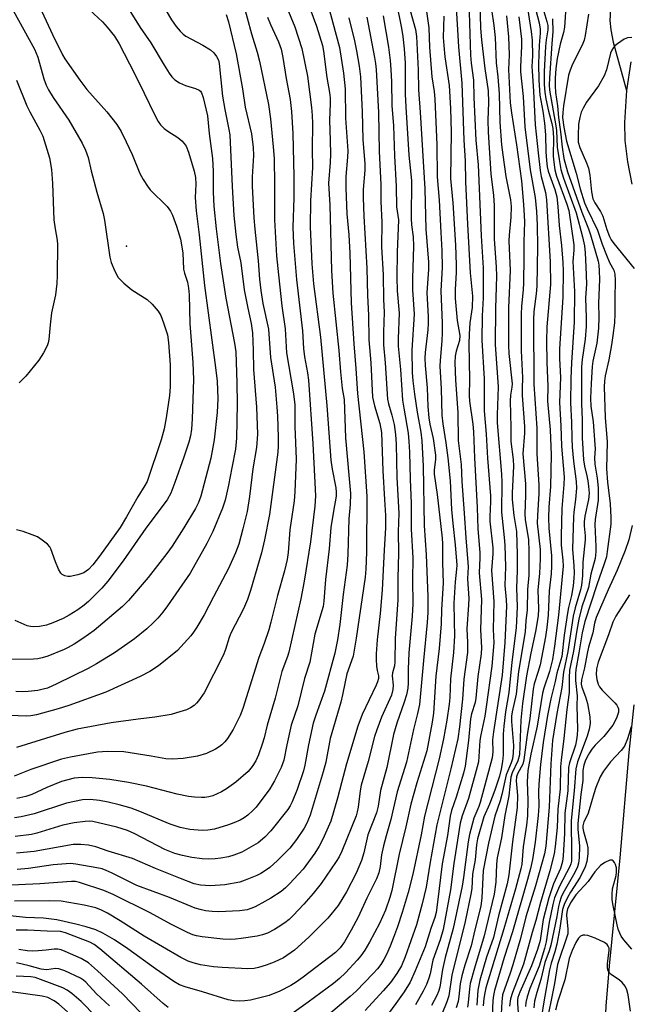
# Model space of a CAD drawing. Units: inches. Extents: x 1243763 to 1249763, y 493456 to 497456.
# Drawn here: x 1244757 to 1244913, y 494744 to 494995 of the extents above; entities that cross this region are included whole.
import ezdxf

# ---------------------------------------------------------------- set-up
doc = ezdxf.new("R2010")
doc.units = ezdxf.units.IN
doc.header["$MEASUREMENT"] = 0
for name, color, linetype in [('ELEV-Spot Elevation', 7, 'Continuous'), ('HYDRO-Single Line Stream', 4, 'Continuous'), ('Undefined', 1, 'Continuous')]:
    doc.layers.add(name, color=color, linetype=linetype)

msp = doc.modelspace()

# ---------------------------------------------------------------- linework, layer by layer
at = {"layer": 'ELEV-Spot Elevation'}
msp.add_point((1244784.57, 494937.68, 261.6), dxfattribs=at)
at = {"layer": 'HYDRO-Single Line Stream'}
for points in [[(1244909.14, 495036.74), (1244911.7, 495024.89), (1244909.39, 495009.74), (1244908.36, 495001.05), (1244908.02, 494995.25), (1244908.22, 494992.89), (1244908.82, 494989.74), (1244912.28, 494977.34)], [(1244913.35, 494984.73), (1244912.28, 494977.34)], [(1244912.28, 494977.34), (1244911.71, 494969.24), (1244911.82, 494964.6), (1244912.48, 494959.19), (1244913.61, 494953.44)], [(1244914.13, 494820.52), (1244912.8, 494808.34), (1244910.54, 494781.46), (1244907.79, 494753.94), (1244907.01, 494743.65), (1244906.5, 494734.41), (1244906.27, 494726.1), (1244906.33, 494718.58), (1244906.71, 494711.98), (1244907.36, 494706.6), (1244908.8, 494699.88), (1244913.67, 494680.87)]]:
    msp.add_lwpolyline(points, dxfattribs=at)
at = {"layer": 'Undefined'}
for points, elevation in [([(1244793.34, 495000), (1244796.03, 494995.38), (1244797.22, 494993.74), (1244798.24, 494992.5), (1244799.01, 494991.76), (1244799.7, 494991.27), (1244804.06, 494988.99), (1244805.99, 494987.8), (1244806.84, 494986.97), (1244807.55, 494986.06), (1244808.02, 494985.15), (1244808.24, 494984.31), (1244809.08, 494975.94), (1244809.68, 494972.49), (1244810.72, 494967.39), (1244810.94, 494966.02), (1244811.53, 494952.91), (1244812.01, 494945.49), (1244812.49, 494940.61), (1244812.94, 494937.42), (1244813.75, 494933.36), (1244814.64, 494926.52), (1244815.55, 494921.84), (1244816.43, 494917.89), (1244816.7, 494915.48), (1244816.91, 494911.13), (1244816.96, 494906.16), (1244817.8, 494896.5), (1244817.99, 494889.67), (1244817.77, 494886.21), (1244816.85, 494880.77), (1244815.94, 494873.75), (1244815.34, 494869.92), (1244814.31, 494865.46), (1244813.22, 494861.57), (1244812.4, 494859.35), (1244810.57, 494855.32), (1244806.74, 494848.14), (1244804.36, 494843.5), (1244802.53, 494840.34), (1244801.71, 494839.12), (1244800.97, 494838.19), (1244797.58, 494834.38), (1244792.72, 494830.49), (1244790.49, 494829.04), (1244788.02, 494827.74), (1244779.31, 494823.77), (1244769.8, 494820.39), (1244767.15, 494819.55), (1244761.59, 494817.99), (1244760.16, 494817.74), (1244759.01, 494817.68), (1244750.55, 494817.99)], 254), ([(1244853.4, 495000), (1244854.81, 494993.31), (1244855.12, 494991.16), (1244855.45, 494988.04), (1244855.69, 494984.39), (1244855.76, 494976.45), (1244855.91, 494973.2), (1244856.66, 494960.88), (1244857.3, 494954.38), (1244857.28, 494944.69), (1244857.38, 494943.08), (1244857.75, 494939.98), (1244857.85, 494937.6), (1244857.6, 494929.42), (1244857.58, 494926.46), (1244858.02, 494920.25), (1244857.44, 494911.05), (1244857.5, 494905.4), (1244857.65, 494903.27), (1244858.1, 494899.87), (1244858.81, 494895.28), (1244859.75, 494890.12), (1244859.98, 494887.98), (1244860.34, 494881.5), (1244860.6, 494866.32), (1244861.12, 494858.82), (1244861.51, 494848.16), (1244861.53, 494844.14), (1244861.38, 494841.55), (1244860.39, 494831.88), (1244859.37, 494820.64), (1244858.91, 494818.35), (1244857.82, 494814.27), (1244856.03, 494805.95), (1244853.72, 494798.31), (1244852.04, 494791.23), (1244850.85, 494787.09), (1244850.21, 494784.53), (1244849.71, 494782.24), (1244849.38, 494779.31), (1244849.01, 494777.66), (1244848.37, 494776.12), (1244845.94, 494771.19), (1244843.74, 494766.35), (1244841.94, 494763.02), (1244840.24, 494760.08), (1244839.15, 494758.47), (1244837.94, 494757.31), (1244829.65, 494750.99), (1244827.92, 494749.78), (1244826.52, 494748.93), (1244823.74, 494747.45), (1244821, 494746.36), (1244816.23, 494745.19), (1244814.81, 494744.97), (1244813.38, 494744.86), (1244811.95, 494744.95), (1244810.54, 494745.24), (1244803.99, 494747.27), (1244799.56, 494748.52), (1244798.13, 494749.07), (1244796.67, 494749.94), (1244791.98, 494753.11), (1244784.9, 494758.27), (1244781.53, 494760.58), (1244778.51, 494762.28), (1244776.69, 494763.09), (1244774.28, 494763.84), (1244771.64, 494764.55), (1244766.75, 494765.64), (1244763.34, 494766.08), (1244758.79, 494766.28), (1244751.64, 494766.98)], 234), ([(1244772.88, 495000), (1244778.44, 494994.88), (1244779.62, 494993.55), (1244781.46, 494991.23), (1244782.69, 494989.26), (1244786.59, 494981.73), (1244789.1, 494976.67), (1244791.67, 494971.25), (1244792.64, 494969.48), (1244793.25, 494968.63), (1244794.17, 494967.69), (1244795.08, 494967.02), (1244797.64, 494965.41), (1244798.71, 494964.52), (1244799.3, 494963.88), (1244799.78, 494963.17), (1244800.43, 494961.62), (1244801.86, 494956.8), (1244802.17, 494955.13), (1244802.26, 494953.43), (1244802.07, 494950.08), (1244802.35, 494946.62), (1244803.1, 494940.54), (1244804.48, 494927.6), (1244807.31, 494906.67), (1244807.69, 494903.18), (1244807.91, 494898.65), (1244807.74, 494895.14), (1244806.93, 494888.19), (1244806.11, 494883.49), (1244803.52, 494873.85), (1244802.94, 494872.16), (1244802.18, 494870.69), (1244799.22, 494865.71), (1244796.24, 494861.08), (1244794.86, 494859.17), (1244790.12, 494853.06), (1244785.11, 494847.22), (1244783.56, 494845.67), (1244776.34, 494839.56), (1244773.44, 494837.48), (1244771.21, 494836.03), (1244769.7, 494835.17), (1244768.62, 494834.67), (1244764.45, 494833), (1244763.04, 494832.54), (1244761.92, 494832.32), (1244760.78, 494832.2), (1244755.3, 494832.08)], 258), ([(1244755.63, 494997.78), (1244761.08, 494987.9), (1244761.88, 494985.85), (1244763.47, 494980.36), (1244764.07, 494978.73), (1244764.64, 494977.51), (1244765.8, 494975.61), (1244769.82, 494969.78), (1244773.25, 494963.94), (1244774.12, 494962.13), (1244774.73, 494960.28), (1244775.54, 494956.88), (1244777, 494951.41), (1244778.63, 494946), (1244778.94, 494944.29), (1244780.28, 494934.81), (1244780.65, 494933.43), (1244781.59, 494931.23), (1244782.45, 494929.67), (1244783.88, 494928.18), (1244785.93, 494926.47), (1244789.81, 494924.02), (1244791.08, 494922.82), (1244792.64, 494921.08), (1244793.33, 494919.92), (1244794.02, 494918.08), (1244794.99, 494914.97), (1244795.32, 494913.03), (1244795.71, 494907.31), (1244795.73, 494901.75), (1244795.53, 494899.54), (1244794.68, 494893.85), (1244794.17, 494891.04), (1244793.43, 494888.19), (1244789.83, 494877.57), (1244789.28, 494876.55), (1244787.45, 494873.61), (1244784.58, 494868.52), (1244782.94, 494865.81), (1244777.66, 494858.48), (1244775.97, 494856.28), (1244774.84, 494855.07), (1244773.69, 494854.28), (1244772.09, 494853.7), (1244770.14, 494853.33), (1244769.58, 494853.31), (1244768.82, 494853.46), (1244768.15, 494853.8), (1244767.79, 494854.19), (1244767.22, 494855.16), (1244766.39, 494857.03), (1244765.25, 494860.4), (1244764.98, 494860.9), (1244764.42, 494861.53), (1244763.05, 494862.61), (1244761.82, 494863.41), (1244760.51, 494863.98), (1244758.18, 494864.77), (1244756.46, 494865.2)], 262), ([(1244814.27, 495000), (1244816.44, 494991.86), (1244817.94, 494987.13), (1244818.54, 494984.83), (1244820.79, 494973.81), (1244821.35, 494970.12), (1244822.02, 494963), (1244822.23, 494960.02), (1244822.34, 494953.41), (1244822.32, 494944.35), (1244822.9, 494935.19), (1244823.35, 494930.33), (1244824.27, 494922.4), (1244825.12, 494916.53), (1244825.45, 494910.37), (1244827.23, 494899.97), (1244827.53, 494897.12), (1244827.59, 494891.63), (1244827.85, 494883.24), (1244827.53, 494874.96), (1244827.34, 494872.63), (1244826.29, 494865.18), (1244825.84, 494859.46), (1244825.56, 494857.66), (1244824.89, 494854.76), (1244823.13, 494848.46), (1244821.44, 494841.61), (1244820.9, 494839.7), (1244819.72, 494836.21), (1244818.34, 494832.59), (1244814.23, 494819.6), (1244813.55, 494817.78), (1244811.79, 494814.26), (1244810.37, 494811.95), (1244809.66, 494811.09), (1244808.88, 494810.34), (1244808.25, 494809.83), (1244807.29, 494809.25), (1244805.02, 494808.15), (1244802.66, 494807.47), (1244798.99, 494806.86), (1244796.22, 494806.64), (1244794.57, 494806.75), (1244790.84, 494807.46), (1244783.84, 494808.51), (1244779.69, 494808.65), (1244777.14, 494808.43), (1244770.28, 494807.16), (1244767.99, 494806.66), (1244760.09, 494804.07), (1244755.84, 494802.34)], 250), ([(1244824.93, 495000), (1244827.51, 494993.59), (1244829.31, 494988.1), (1244830.79, 494981), (1244831.82, 494973), (1244831.99, 494970.98), (1244832.05, 494968.97), (1244831.95, 494962.3), (1244832.03, 494957.68), (1244831.56, 494949.17), (1244831.5, 494942.58), (1244831.86, 494933.15), (1244832.32, 494928.04), (1244834.11, 494914.39), (1244835.69, 494896.97), (1244836.78, 494882.97), (1244837.09, 494880.69), (1244838.03, 494875.91), (1244838.13, 494874.83), (1244838.1, 494873.8), (1244837.39, 494869.97), (1244836.78, 494865.83), (1244836.28, 494860.4), (1244835.41, 494852.57), (1244834.97, 494847.01), (1244834.76, 494845.61), (1244832.69, 494838.56), (1244831.34, 494831.46), (1244830.03, 494827.28), (1244828.29, 494820.27), (1244826.65, 494815.36), (1244825.47, 494810.33), (1244824.7, 494806.44), (1244824.09, 494804.54), (1244822.37, 494801.15), (1244821.14, 494799.14), (1244817.66, 494794.41), (1244816.86, 494793.56), (1244815.52, 494792.39), (1244814.57, 494791.69), (1244813.55, 494791.13), (1244811.97, 494790.4), (1244810.62, 494789.9), (1244807.07, 494788.83), (1244805.32, 494788.57), (1244803.86, 494788.49), (1244800.77, 494788.71), (1244798.25, 494789.21), (1244795.74, 494790.05), (1244787.98, 494793.35), (1244785.76, 494794.15), (1244782.65, 494795.05), (1244779.88, 494795.67), (1244777.63, 494796.09), (1244775.3, 494796.37), (1244773.31, 494796.3), (1244769.2, 494795.46), (1244761.01, 494792.74), (1244757.65, 494791.92), (1244755.99, 494791.7)], 246), ([(1244762.9, 494997.58), (1244765.7, 494991.65), (1244768.23, 494986.51), (1244768.8, 494985.5), (1244772.61, 494980.03), (1244774.39, 494977.67), (1244779.51, 494971.91), (1244782.13, 494968.73), (1244783.2, 494966.95), (1244784.5, 494964.3), (1244785.99, 494961.08), (1244787.96, 494956.21), (1244788.79, 494954.66), (1244789.91, 494952.95), (1244790.64, 494952.05), (1244794.97, 494947.73), (1244795.78, 494946.59), (1244796.3, 494945.55), (1244797.32, 494942.77), (1244798.33, 494939.4), (1244798.91, 494935.97), (1244799.13, 494931.79), (1244799.38, 494930.75), (1244800.12, 494928.48), (1244800.42, 494926.9), (1244800.53, 494925.25), (1244800.7, 494917.87), (1244801.49, 494907.92), (1244801.69, 494903.63), (1244801.37, 494893.6), (1244801.16, 494890.94), (1244800.89, 494889.25), (1244800.44, 494887.61), (1244799.18, 494883.75), (1244796.88, 494877.34), (1244795.84, 494874.59), (1244794.95, 494872.89), (1244789.51, 494865.63), (1244783.75, 494857.31), (1244779.79, 494852.14), (1244778.29, 494850.34), (1244774.83, 494846.91), (1244773.76, 494845.97), (1244772.15, 494844.78), (1244769.9, 494843.4), (1244768.35, 494842.56), (1244765.71, 494841.46), (1244764.09, 494840.89), (1244762.33, 494840.56), (1244760.86, 494840.45), (1244760.02, 494840.54), (1244759.2, 494840.75), (1244756.12, 494842.06)], 260), ([(1244830.74, 495000), (1244833.05, 494993.84), (1244834.63, 494988.9), (1244834.89, 494987.41), (1244835.71, 494980.67), (1244836.37, 494976.86), (1244836.53, 494975.47), (1244836.56, 494974.09), (1244836.41, 494969.79), (1244836.61, 494964.64), (1244836.63, 494961.16), (1244836.53, 494958.96), (1244836.13, 494953.68), (1244836.5, 494948.11), (1244836.88, 494931.4), (1244837.25, 494925.64), (1244838.75, 494911), (1244839.2, 494905.55), (1244839.66, 494901.26), (1244840.12, 494898.53), (1244840.45, 494888.68), (1244841.44, 494878.24), (1244841.73, 494874.47), (1244841.69, 494871.66), (1244841.37, 494867.99), (1244841.11, 494859.04), (1244840.89, 494856.18), (1244839.85, 494848.67), (1244839.08, 494841.04), (1244838.45, 494837.14), (1244837.76, 494833.75), (1244835.12, 494824.07), (1244832.89, 494817.9), (1244832.26, 494815.85), (1244831.04, 494810.36), (1244830.11, 494805.13), (1244829.77, 494803.68), (1244828.18, 494798.95), (1244826.9, 494795.75), (1244826.38, 494794.75), (1244825.76, 494793.82), (1244821.43, 494788.34), (1244819.88, 494786.72), (1244818.16, 494785.32), (1244814.03, 494782.97), (1244811.94, 494782.13), (1244810.6, 494781.75), (1244808.62, 494781.4), (1244807.2, 494781.23), (1244805.55, 494781.18), (1244803.88, 494781.25), (1244801.21, 494781.61), (1244798.89, 494782.08), (1244796.92, 494782.61), (1244794.33, 494783.64), (1244786.65, 494787.6), (1244784.78, 494788.44), (1244782.05, 494789.31), (1244775.93, 494790.76), (1244775.1, 494790.84), (1244773.98, 494790.8), (1244771.16, 494790.43), (1244768.31, 494789.79), (1244761.65, 494787.8), (1244760.34, 494787.47), (1244756.16, 494786.91)], 244), ([(1244783.96, 495000), (1244788.02, 494993.48), (1244790.81, 494989.55), (1244794.2, 494983.84), (1244795.45, 494981.83), (1244796.13, 494980.88), (1244796.94, 494980.06), (1244798.11, 494979.31), (1244799.62, 494978.66), (1244802.19, 494977.89), (1244803.12, 494977.48), (1244803.47, 494977.18), (1244803.72, 494976.82), (1244804.13, 494975.6), (1244805.22, 494970.94), (1244805.69, 494966.42), (1244806.53, 494959.99), (1244806.73, 494956.78), (1244806.72, 494951.39), (1244806.85, 494947.86), (1244807.46, 494942.09), (1244808.56, 494933.2), (1244809.89, 494924.36), (1244812.16, 494912.89), (1244812.5, 494910.62), (1244812.75, 494902.72), (1244812.8, 494897.37), (1244812.62, 494888.64), (1244812.43, 494885.78), (1244811.44, 494881.02), (1244810.64, 494876.61), (1244809.77, 494872.82), (1244809.05, 494870.75), (1244806.6, 494864.79), (1244805.04, 494861.71), (1244800.79, 494854.2), (1244795.05, 494845.82), (1244793.85, 494844.24), (1244792.56, 494842.71), (1244791.4, 494841.47), (1244789.77, 494839.94), (1244786.6, 494837.4), (1244781.52, 494833.84), (1244776.92, 494831.04), (1244774.76, 494829.81), (1244766.79, 494825.9), (1244764.37, 494824.84), (1244763.29, 494824.51), (1244761.92, 494824.23), (1244759.41, 494823.93), (1244758.01, 494823.84), (1244756.34, 494823.91)], 256), ([(1244835.8, 495000), (1244838.94, 494988.34), (1244839.96, 494981.78), (1244840.41, 494977.82), (1244840.47, 494970.35), (1244841.05, 494962.01), (1244840.98, 494960.32), (1244840.56, 494955.39), (1244840.53, 494952.46), (1244840.82, 494945.89), (1244841.33, 494940.52), (1244841.59, 494935.83), (1244841.95, 494923.13), (1244842.61, 494912.69), (1244843.16, 494906.43), (1244843.53, 494900.06), (1244845.2, 494885.14), (1244845.91, 494873.76), (1244845.82, 494859.49), (1244845.67, 494855.17), (1244845.47, 494853.11), (1244843.18, 494837.58), (1244842.42, 494832.95), (1244840.86, 494828.47), (1244840.36, 494826.44), (1244839.73, 494823.14), (1244839.27, 494821.2), (1244836.6, 494811.98), (1244835.44, 494805.94), (1244834.81, 494803.43), (1244831.44, 494792.4), (1244830.63, 494790.33), (1244829.92, 494789.09), (1244827.99, 494786.16), (1244826.3, 494783.98), (1244823.12, 494780.77), (1244821.15, 494779.03), (1244819.82, 494778.04), (1244818.89, 494777.49), (1244817.84, 494776.99), (1244814.86, 494775.76), (1244813.48, 494775.29), (1244809.71, 494774.55), (1244806.03, 494774.32), (1244803.44, 494774.47), (1244801.8, 494774.87), (1244798.31, 494776.17), (1244791.98, 494778.74), (1244786.08, 494781.33), (1244779.9, 494783.22), (1244776.76, 494784.31), (1244774.88, 494784.76), (1244772.93, 494784.91), (1244770.92, 494784.85), (1244760.95, 494783.13), (1244756.46, 494782.65)], 242), ([(1244857.03, 494997.79), (1244858.37, 494992.93), (1244858.63, 494991.15), (1244859.03, 494982.69), (1244859.12, 494977.52), (1244859.58, 494971.88), (1244860.76, 494952.27), (1244860.96, 494942.01), (1244861.72, 494933.55), (1244861.69, 494931.79), (1244861.23, 494925.76), (1244861.58, 494919.7), (1244861.59, 494917.94), (1244861.47, 494916.24), (1244860.8, 494910.45), (1244860.75, 494909.01), (1244860.82, 494907.17), (1244861.31, 494901.51), (1244861.53, 494896.7), (1244861.75, 494893.85), (1244862.01, 494892.18), (1244862.88, 494888.54), (1244863.43, 494884.27), (1244863.45, 494883.14), (1244863.09, 494880.57), (1244863.1, 494879.47), (1244863.87, 494874.21), (1244865.16, 494863.13), (1244865.27, 494861.67), (1244865.29, 494856.88), (1244865.43, 494851.63), (1244865.03, 494844.89), (1244864.93, 494841.23), (1244864.41, 494834.96), (1244863.54, 494827.86), (1244862.94, 494818.38), (1244862.66, 494816.08), (1244861.22, 494808.84), (1244858.69, 494800.66), (1244857.21, 494795.2), (1244855.93, 494789.36), (1244854.18, 494782.42), (1244852.29, 494773.16), (1244851.85, 494771.32), (1244850.69, 494768.14), (1244849.14, 494764.72), (1244846.65, 494759.99), (1244845.45, 494757.93), (1244844.44, 494756.48), (1244843.49, 494755.35), (1244840.49, 494752.1), (1244838.99, 494750.71), (1244837.38, 494749.43), (1244830.92, 494744.65), (1244826.22, 494741.27)], 232), ([(1244861.17, 494997.58), (1244861.78, 494993.41), (1244861.97, 494988.41), (1244862.54, 494980.89), (1244863.14, 494977.09), (1244863.34, 494975.19), (1244863.77, 494963.48), (1244863.88, 494955.38), (1244864.38, 494949.35), (1244864.79, 494941.14), (1244865.1, 494936.56), (1244865.16, 494932.2), (1244864.87, 494926.22), (1244865.18, 494918), (1244865.18, 494915.48), (1244865.1, 494913.44), (1244864.62, 494908.45), (1244864.56, 494907.02), (1244864.92, 494901.24), (1244865.11, 494894.5), (1244865.34, 494892.26), (1244866.15, 494887.4), (1244866.66, 494883.56), (1244867.2, 494877.7), (1244867.58, 494870.42), (1244867.86, 494866.8), (1244868.46, 494861.43), (1244868.88, 494856.22), (1244868.86, 494855.22), (1244868.53, 494851.91), (1244868.19, 494846.51), (1244868.2, 494841.87), (1244868.32, 494838.2), (1244868.09, 494833.92), (1244867.3, 494827.16), (1244867.11, 494822.39), (1244866.97, 494820.68), (1244866.38, 494816.65), (1244865.5, 494811.89), (1244864.37, 494806.78), (1244860.68, 494792.11), (1244859.77, 494787.34), (1244857.64, 494777.35), (1244856.49, 494772.62), (1244855, 494767.49), (1244853.8, 494763.9), (1244852.77, 494761.14), (1244851.91, 494758.95), (1244850.95, 494756.8), (1244850.29, 494755.5), (1244849.5, 494754.25), (1244848.67, 494753.16), (1244847.56, 494751.92), (1244843.17, 494747.43), (1244841.65, 494746.07), (1244835.03, 494740.51)], 230), ([(1244868.63, 495000), (1244869.36, 494988.51), (1244870.16, 494979.25), (1244870.69, 494964.66), (1244871.04, 494959.44), (1244871.14, 494954.07), (1244871.6, 494943.23), (1244872.31, 494930.8), (1244872.92, 494924.88), (1244872.8, 494921.96), (1244872.27, 494918.04), (1244872.06, 494915.17), (1244872.02, 494912.74), (1244872.16, 494903.61), (1244872.07, 494899.54), (1244872.19, 494898.09), (1244873, 494892.22), (1244873.2, 494890.24), (1244873.43, 494883.58), (1244874.12, 494870.91), (1244874.28, 494865.5), (1244874.78, 494859.47), (1244874.81, 494858.07), (1244874.64, 494854.27), (1244875.18, 494847.45), (1244874.95, 494839.73), (1244875.24, 494835.2), (1244875.11, 494833.53), (1244874.32, 494827.74), (1244873.8, 494822.22), (1244873.59, 494821.13), (1244872.7, 494818.22), (1244872.43, 494816.96), (1244871.89, 494811.47), (1244871.02, 494804.89), (1244870.6, 494803.14), (1244868.73, 494796.96), (1244867.59, 494793.54), (1244867.22, 494792.12), (1244866.55, 494787.17), (1244865.17, 494779.94), (1244864.02, 494770.13), (1244863.64, 494767.55), (1244863.3, 494766.23), (1244862.3, 494763.42), (1244860.81, 494758.75), (1244858.3, 494752.61), (1244856.96, 494749.74), (1244855.46, 494747.26), (1244853.38, 494744.26), (1244849.81, 494739.51)], 226), ([(1244871.98, 495000), (1244872.43, 494986.44), (1244872.61, 494984.37), (1244873.19, 494980.02), (1244873.22, 494975.56), (1244873.81, 494964.71), (1244874.34, 494958.41), (1244875.1, 494940.31), (1244875.66, 494932.14), (1244875.67, 494924.46), (1244875.39, 494919.82), (1244875.29, 494913.64), (1244875.9, 494903.81), (1244875.86, 494895.63), (1244876.41, 494889.68), (1244876.76, 494883.53), (1244877.53, 494873.94), (1244877.53, 494872.35), (1244877.33, 494868.66), (1244877.34, 494867.41), (1244878.1, 494860.61), (1244878.09, 494859.12), (1244877.81, 494854.83), (1244878.36, 494846.95), (1244878.17, 494839.81), (1244878.34, 494836.34), (1244877.82, 494830.38), (1244876.44, 494820.06), (1244876.06, 494817.66), (1244875.02, 494812.86), (1244874.78, 494811.43), (1244874.41, 494806.02), (1244874.12, 494804.74), (1244871.87, 494796.6), (1244870.26, 494792.22), (1244869.77, 494790.37), (1244868.16, 494780.05), (1244867.34, 494773.28), (1244865.39, 494763.19), (1244864.65, 494760.51), (1244862.83, 494755.33), (1244862.11, 494751.87), (1244861.8, 494750.75), (1244861.2, 494749.15), (1244860.34, 494747.43), (1244858.32, 494743.98)], 224), ([(1244874.8, 495000), (1244874.98, 494993.25), (1244875.18, 494990.33), (1244876.05, 494983.02), (1244876.94, 494977.3), (1244877, 494974.34), (1244876.87, 494969.77), (1244876.94, 494966.73), (1244877.57, 494956.08), (1244878.28, 494950.61), (1244878.49, 494947.98), (1244878.42, 494939.48), (1244878.95, 494932.3), (1244879.02, 494930.04), (1244879, 494927.18), (1244878.78, 494921.84), (1244878.71, 494912.56), (1244879.44, 494901.76), (1244879.22, 494894.58), (1244879.22, 494892.5), (1244880.33, 494879.43), (1244880.38, 494877.41), (1244880.31, 494869.76), (1244881.03, 494863.24), (1244881.17, 494861.34), (1244881.31, 494855.77), (1244881.19, 494850.98), (1244881.55, 494847.35), (1244881.64, 494845.7), (1244881.18, 494836.43), (1244880.5, 494828.1), (1244878.24, 494813.64), (1244878.06, 494811.59), (1244878.14, 494808.54), (1244877.95, 494807.03), (1244874.89, 494795.57), (1244874.54, 494794.56), (1244873.27, 494791.59), (1244872.11, 494787.41), (1244871.79, 494785.56), (1244870.66, 494776.5), (1244870.29, 494774.29), (1244867.96, 494763.47), (1244865.92, 494756.07), (1244865.29, 494752.95), (1244864.61, 494748.49), (1244864.25, 494747.35), (1244863.79, 494746.3), (1244862.48, 494743.78)], 222), ([(1244877.77, 494998.03), (1244878.39, 494993.95), (1244878.7, 494990.91), (1244878.99, 494984.46), (1244879.38, 494980.86), (1244879.71, 494976.54), (1244879.94, 494969.33), (1244880.34, 494963.49), (1244880.64, 494960.98), (1244881.46, 494955.43), (1244882.6, 494949.5), (1244882.8, 494947.74), (1244882.71, 494945.03), (1244882.25, 494940.47), (1244882.18, 494939.03), (1244882.56, 494931.43), (1244882.14, 494921.88), (1244882.09, 494912.24), (1244882.19, 494910.21), (1244883.01, 494902.51), (1244882.97, 494901.66), (1244882.6, 494899.63), (1244882.53, 494898.16), (1244882.74, 494891.33), (1244882.68, 494887.73), (1244883.27, 494883.14), (1244883.39, 494881.45), (1244883.09, 494874.55), (1244883.08, 494872.99), (1244883.45, 494868.86), (1244884.13, 494864.82), (1244884.31, 494858.94), (1244884.31, 494854.75), (1244884.17, 494850.41), (1244884.36, 494845.57), (1244884.04, 494840.16), (1244882.94, 494831.4), (1244882.23, 494823.69), (1244881.32, 494818.78), (1244880.88, 494815.06), (1244880.72, 494813.08), (1244880.79, 494809.78), (1244880.74, 494807.81), (1244880.59, 494806.12), (1244880.28, 494804.16), (1244879.81, 494802.35), (1244878.59, 494798.78), (1244877.24, 494795.2), (1244875.84, 494791.94), (1244874.23, 494786.33), (1244873.94, 494784.82), (1244873.59, 494780.99), (1244872.93, 494777.33), (1244872.72, 494773.63), (1244872.52, 494772.17), (1244871.07, 494765.23), (1244867.64, 494751.5), (1244866.91, 494746.28), (1244866.38, 494744.69), (1244865.1, 494741.54)], 220), ([(1244886.71, 495000), (1244887.87, 494992.43), (1244888.12, 494990.23), (1244888.25, 494986.19), (1244888.11, 494983.53), (1244888.12, 494982.35), (1244888.49, 494977.23), (1244888.96, 494968.61), (1244889.66, 494961.48), (1244890.2, 494956.94), (1244890.49, 494955.43), (1244891.52, 494951.33), (1244891.82, 494949.46), (1244892.79, 494933.6), (1244892.83, 494927.83), (1244891.89, 494917.04), (1244891.8, 494913.45), (1244891.86, 494907.98), (1244892.13, 494901.9), (1244892.08, 494898.04), (1244892.72, 494890.73), (1244893, 494884.34), (1244892.84, 494876.32), (1244892.39, 494871), (1244892.31, 494868.41), (1244892.41, 494865.61), (1244893.08, 494858.56), (1244893.11, 494855.93), (1244893, 494853.97), (1244892.51, 494849.68), (1244892.22, 494843.45), (1244891.92, 494840.28), (1244891.59, 494837.92), (1244890.16, 494830.72), (1244889.62, 494828.77), (1244888.7, 494825.87), (1244888.39, 494824.52), (1244887.52, 494817.05), (1244886.88, 494812.89), (1244886.06, 494806.47), (1244885.73, 494805.36), (1244884.38, 494802.97), (1244884.12, 494802.13), (1244884.1, 494801.12), (1244884.45, 494797.4), (1244884.35, 494794.31), (1244883.11, 494785.58), (1244882.17, 494777.11), (1244881.77, 494774.89), (1244879.53, 494766.71), (1244878.3, 494761.13), (1244876.52, 494756.1), (1244874.78, 494750.27), (1244874.26, 494747.69), (1244874.06, 494743.9)], 214), ([(1244889.08, 494997.91), (1244889.91, 494994.63), (1244890.18, 494993.03), (1244890.18, 494992.01), (1244889.96, 494988.95), (1244889.8, 494984.22), (1244889.89, 494980), (1244890.14, 494976.17), (1244890.92, 494972.06), (1244891.29, 494969.02), (1244891.52, 494966.03), (1244891.62, 494961.7), (1244891.8, 494959.51), (1244892.02, 494957.87), (1244892.28, 494956.76), (1244893.98, 494952.09), (1244894.44, 494950.26), (1244894.73, 494947.75), (1244895.07, 494942.89), (1244895.65, 494937.77), (1244895.97, 494933.45), (1244896.04, 494931.25), (1244895.95, 494924.6), (1244895.13, 494911.41), (1244895.13, 494908.92), (1244895.35, 494904.13), (1244895.12, 494897.72), (1244895.45, 494891.73), (1244895.63, 494886.55), (1244896.29, 494878.64), (1244896.25, 494876.77), (1244895.69, 494870.65), (1244895.52, 494863.65), (1244895.6, 494861.34), (1244896.02, 494857.51), (1244896.07, 494855.96), (1244894.89, 494843.47), (1244893.84, 494835.54), (1244893.31, 494832.14), (1244892.58, 494829.03), (1244891.16, 494824.82), (1244890.8, 494823.49), (1244889.43, 494815.09), (1244887.84, 494807.97), (1244887.02, 494803.81), (1244886.9, 494800.89), (1244887.08, 494796.22), (1244886.98, 494792.17), (1244886.71, 494789.79), (1244885.84, 494784.26), (1244885.48, 494779.9), (1244885.28, 494778.68), (1244883.87, 494773.57), (1244880.91, 494763.36), (1244876.33, 494748.31), (1244876.05, 494747.02), (1244875.84, 494745.56), (1244875.68, 494743.7)], 212), ([(1244896.84, 495000), (1244896.41, 494993.58), (1244896.12, 494992.17), (1244895.33, 494989.22), (1244894.56, 494985.56), (1244894.21, 494982.99), (1244894.04, 494980.53), (1244894.05, 494978.55), (1244894.15, 494976.83), (1244894.6, 494973.49), (1244894.89, 494970.47), (1244895.41, 494966.82), (1244895.8, 494962.95), (1244896.28, 494959.98), (1244897.21, 494956.58), (1244900.86, 494946.34), (1244902.58, 494942.07), (1244903.09, 494940.57), (1244904.98, 494933.81), (1244905.17, 494932.76), (1244905.29, 494931.37), (1244905.32, 494929.15), (1244905.1, 494923.08), (1244905.19, 494919.54), (1244905.08, 494916.72), (1244904.68, 494912.91), (1244903.68, 494908.31), (1244903.46, 494906.89), (1244903.18, 494902.59), (1244903.09, 494898.82), (1244903.13, 494896.82), (1244903.75, 494892.82), (1244904.19, 494887.03), (1244904.23, 494885.9), (1244904.11, 494883.64), (1244904.13, 494882.02), (1244904.77, 494878.38), (1244905.05, 494875.91), (1244904.98, 494872.8), (1244904.27, 494867.84), (1244904.16, 494866.6), (1244904.44, 494860.94), (1244904.43, 494859.63), (1244904.21, 494857.9), (1244903.14, 494853.93), (1244902.51, 494850.52), (1244900.84, 494845.55), (1244900.07, 494842.42), (1244899.52, 494839.58), (1244898.69, 494834.27), (1244897.73, 494829.41), (1244897.61, 494827.47), (1244897.61, 494823.71), (1244896.98, 494819.36), (1244896.25, 494811.93), (1244895.53, 494806.38), (1244895.42, 494804.71), (1244895.32, 494799.13), (1244894.69, 494793.93), (1244894.53, 494789.2), (1244894.04, 494784.39), (1244893.77, 494782.5), (1244892.65, 494778.13), (1244890.25, 494770.06), (1244889.11, 494765.52), (1244888.15, 494762.39), (1244885.97, 494754.36), (1244883.12, 494747.1), (1244882.59, 494745.47), (1244882.33, 494743.59)], 206), ([(1244845.9, 494996.13), (1244847.92, 494985.77), (1244848.15, 494984.29), (1244848.29, 494982.75), (1244848.9, 494971.74), (1244849.05, 494961.83), (1244849.49, 494953.39), (1244849.53, 494949), (1244849.73, 494943.74), (1244849.71, 494937.49), (1244850.13, 494930.28), (1244850.2, 494924.06), (1244850.32, 494920.75), (1244850.15, 494915.68), (1244850.16, 494912.48), (1244850.63, 494907.85), (1244851.21, 494898.59), (1244851.44, 494897.42), (1244852.33, 494894.53), (1244852.91, 494892.07), (1244853.23, 494889.6), (1244853.4, 494887.13), (1244853.62, 494878.55), (1244854.07, 494869.45), (1244853.95, 494864.7), (1244854.04, 494859.39), (1244853.84, 494852.8), (1244853.86, 494847.36), (1244853.14, 494837.52), (1244853.08, 494831.55), (1244852.96, 494830.52), (1244852.49, 494828.69), (1244852.4, 494827.97), (1244852.65, 494825.58), (1244852.57, 494824.42), (1244852.2, 494823.02), (1244849.72, 494817.43), (1244848.46, 494814.14), (1244847.92, 494812.45), (1244846.28, 494806.08), (1244844.51, 494800.05), (1244844.24, 494798.59), (1244843.7, 494794.44), (1244843.48, 494793.27), (1244843.17, 494792.22), (1244839.53, 494783.19), (1244838.84, 494781.74), (1244838.12, 494780.52), (1244834.28, 494774.94), (1244832.22, 494772.38), (1244829.83, 494769.66), (1244827.1, 494766.75), (1244826.07, 494765.76), (1244824.96, 494764.88), (1244823.33, 494763.75), (1244822.35, 494763.17), (1244820.56, 494762.29), (1244819.29, 494761.82), (1244817.93, 494761.5), (1244813.86, 494760.86), (1244812.43, 494760.7), (1244811.09, 494760.66), (1244809.2, 494760.75), (1244803.89, 494761.33), (1244802.42, 494761.55), (1244801.47, 494761.81), (1244800.12, 494762.41), (1244795.92, 494764.58), (1244790.62, 494767.47), (1244781.17, 494772.14), (1244778.79, 494773.14), (1244772.54, 494775.19), (1244771.56, 494775.42), (1244770.48, 494775.48), (1244762.46, 494774.89), (1244753.34, 494774.44)], 238), ([(1244850.12, 494996.43), (1244851.43, 494988.47), (1244851.86, 494985.03), (1244852.03, 494982.73), (1244852.2, 494979.58), (1244852.36, 494973.58), (1244852.73, 494968.32), (1244852.99, 494960.67), (1244853.46, 494952.85), (1244853.55, 494947.72), (1244853.98, 494944.36), (1244853.7, 494936.09), (1244853.58, 494929.67), (1244853.64, 494926.26), (1244854.19, 494920.56), (1244853.9, 494914.1), (1244853.9, 494912.09), (1244854.51, 494906.16), (1244855.08, 494898.3), (1244855.35, 494896.28), (1244856.45, 494889.93), (1244856.67, 494887.79), (1244856.83, 494885.01), (1244857.01, 494878.15), (1244857.26, 494871.93), (1244857.26, 494865.35), (1244857.72, 494858.05), (1244857.56, 494852.48), (1244857.71, 494846.35), (1244857.53, 494843.2), (1244856.68, 494833.82), (1244856.5, 494829.67), (1244856.5, 494826.09), (1244856.38, 494824.8), (1244856.04, 494823.14), (1244855.48, 494821.19), (1244853.61, 494815.89), (1244852.71, 494812.94), (1244851.07, 494804.54), (1244849.43, 494798.66), (1244848.82, 494794.7), (1244848.41, 494792.94), (1244846.17, 494787.35), (1244845.15, 494782.73), (1244844.53, 494780.8), (1244843.18, 494777.55), (1244840.78, 494772.8), (1244838.58, 494769.31), (1244835.97, 494766.08), (1244831.15, 494761.22), (1244827.48, 494757.89), (1244824.64, 494755.95), (1244822.29, 494754.82), (1244820.22, 494754.07), (1244818.24, 494753.48), (1244817.15, 494753.27), (1244815.55, 494753.17), (1244809.02, 494753.45), (1244806.77, 494753.62), (1244803.48, 494754.17), (1244801.59, 494754.65), (1244800.33, 494755.07), (1244798.44, 494756.03), (1244789.11, 494761.48), (1244782.92, 494765.42), (1244779.7, 494767.33), (1244778.19, 494768.16), (1244776.71, 494768.73), (1244773.78, 494769.4), (1244767.9, 494770.39), (1244764.96, 494770.52), (1244755.94, 494770.44)], 236), ([(1244810.04, 494996.78), (1244810.62, 494994.89), (1244812.58, 494986.7), (1244814.19, 494977.79), (1244814.88, 494973.13), (1244816.5, 494966.35), (1244816.87, 494962.82), (1244817.01, 494960.76), (1244816.67, 494955.31), (1244816.64, 494952.94), (1244817.1, 494944.87), (1244817.34, 494941.96), (1244818.16, 494933.9), (1244818.53, 494929.21), (1244818.83, 494926.35), (1244819.37, 494923.04), (1244820.8, 494916.46), (1244821.33, 494909.22), (1244822.51, 494901.64), (1244822.97, 494896.5), (1244823.12, 494894.2), (1244823.28, 494888.89), (1244823.3, 494886.64), (1244823.19, 494885.05), (1244821.1, 494869.17), (1244819.81, 494862.67), (1244819, 494859.39), (1244816.2, 494849.71), (1244815.48, 494847.44), (1244814.46, 494845.07), (1244811.24, 494838.8), (1244810.81, 494837.7), (1244809.87, 494834.68), (1244809.24, 494833.1), (1244804.42, 494823.65), (1244802.98, 494821.57), (1244802.44, 494820.94), (1244801.83, 494820.39), (1244800.91, 494819.78), (1244799.86, 494819.31), (1244797.36, 494818.47), (1244795.93, 494818.11), (1244791.82, 494817.39), (1244787.56, 494816.91), (1244780.68, 494815.93), (1244771.94, 494814.31), (1244768.82, 494813.49), (1244756.47, 494809.66)], 252), ([(1244820.58, 494996.08), (1244821.34, 494994.25), (1244823.36, 494989.83), (1244824.02, 494987.93), (1244824.47, 494985.77), (1244825.32, 494980.47), (1244826.32, 494975.08), (1244826.72, 494971.99), (1244827.06, 494966.36), (1244827.31, 494955.39), (1244827.33, 494949.96), (1244827.05, 494942.5), (1244827.24, 494938.35), (1244827.98, 494929.11), (1244829.51, 494916.01), (1244829.73, 494911.55), (1244830.05, 494909.37), (1244830.81, 494905.33), (1244831.04, 494903.43), (1244832.13, 494887.25), (1244832.83, 494873.88), (1244832.67, 494871.28), (1244831.51, 494862.13), (1244829.93, 494852.08), (1244829.12, 494847.62), (1244826, 494834.02), (1244825.66, 494832.9), (1244824.25, 494829.09), (1244822.51, 494822.23), (1244820.51, 494815.35), (1244819.68, 494812.12), (1244819.19, 494810.5), (1244818.27, 494807.81), (1244817.58, 494806.23), (1244816.68, 494804.8), (1244815.59, 494803.51), (1244812.51, 494800.84), (1244810.06, 494799.14), (1244808.79, 494798.35), (1244807.73, 494797.8), (1244806.64, 494797.34), (1244805.58, 494797.03), (1244804.57, 494796.89), (1244803.68, 494796.88), (1244801.9, 494796.97), (1244800.42, 494797.15), (1244797.49, 494797.72), (1244789.64, 494799.79), (1244785.06, 494800.75), (1244780.32, 494801.48), (1244775.77, 494801.89), (1244773.26, 494802), (1244772.22, 494801.95), (1244771.16, 494801.81), (1244767.99, 494800.94), (1244764.21, 494799.43), (1244760.38, 494797.69), (1244758.86, 494797.15), (1244756.58, 494796.65)], 248), ([(1244841.32, 494995.96), (1244842.79, 494990.02), (1244843.32, 494987.48), (1244843.99, 494983.58), (1244844.29, 494980.86), (1244844.72, 494971.96), (1244844.9, 494964.88), (1244845.46, 494958.69), (1244845.42, 494957), (1244845, 494952.11), (1244844.99, 494949.99), (1244845.14, 494945.32), (1244845.96, 494932.05), (1244846.08, 494925.04), (1244846.33, 494920.01), (1244846.41, 494913.73), (1244846.98, 494907.83), (1244847.42, 494899.05), (1244847.85, 494896.9), (1244849.27, 494892.38), (1244849.7, 494890.04), (1244850.06, 494880.3), (1244850.44, 494872.93), (1244850.73, 494868.84), (1244850.71, 494865.73), (1244850.36, 494860.02), (1244849.88, 494849.91), (1244849.35, 494843.9), (1244848.59, 494837.12), (1244848.32, 494833.59), (1244848.31, 494832.14), (1244848.42, 494830.42), (1244848.58, 494829.3), (1244848.9, 494827.98), (1244848.91, 494827.23), (1244848.69, 494826.41), (1244848.35, 494825.59), (1244844.75, 494818.11), (1244843.62, 494815.13), (1244840.75, 494805.51), (1244839.43, 494800.65), (1244838.46, 494796.74), (1244836.73, 494790.85), (1244834.73, 494786.22), (1244833.72, 494784.44), (1244832.62, 494782.69), (1244829.66, 494778.61), (1244828.52, 494777.3), (1244826.16, 494774.81), (1244825.14, 494773.82), (1244824.05, 494772.9), (1244821.42, 494771.17), (1244819.92, 494770.31), (1244817.38, 494769), (1244816.34, 494768.54), (1244815.34, 494768.23), (1244813.41, 494767.95), (1244808.14, 494767.72), (1244806.44, 494767.8), (1244804.76, 494767.98), (1244803.4, 494768.26), (1244802.08, 494768.67), (1244795.56, 494771.4), (1244787.24, 494774.45), (1244780.94, 494777.59), (1244779.41, 494778.28), (1244778.37, 494778.64), (1244777.02, 494778.94), (1244771.6, 494779.91), (1244770.22, 494780), (1244765.85, 494779.7), (1244759.5, 494778.74), (1244756.62, 494778.49)], 240), ([(1244865.57, 494996.35), (1244865.47, 494990.95), (1244865.56, 494988.88), (1244865.87, 494985.94), (1244867, 494978.63), (1244867.3, 494972.75), (1244867.49, 494966.7), (1244867.33, 494954.92), (1244867.9, 494948.71), (1244868.57, 494937.88), (1244868.78, 494932.9), (1244868.76, 494930.93), (1244868.45, 494926.55), (1244868.45, 494924.27), (1244868.97, 494918.63), (1244869.72, 494914.85), (1244869.6, 494913.56), (1244868.74, 494910.86), (1244868.48, 494909.56), (1244868.44, 494907.86), (1244868.6, 494903.5), (1244869.15, 494895.13), (1244869.3, 494888.04), (1244870, 494881.9), (1244870.16, 494877.53), (1244870.81, 494869.51), (1244871.19, 494863.22), (1244871.76, 494856.91), (1244871.79, 494855.79), (1244871.66, 494852.67), (1244871.99, 494847.66), (1244871.93, 494846.04), (1244871.46, 494839.95), (1244871.68, 494836.44), (1244871.62, 494833.9), (1244870.7, 494827.12), (1244870.36, 494821.96), (1244869.64, 494814.94), (1244869.16, 494811.86), (1244867.42, 494804.19), (1244863.84, 494789.95), (1244862.11, 494780.4), (1244861.1, 494774.03), (1244860.09, 494769.75), (1244858.58, 494764.38), (1244855.72, 494756.23), (1244854.81, 494753.95), (1244853.61, 494751.94), (1244851.96, 494749.69), (1244850.13, 494747.54), (1244845.54, 494742.52)], 228), ([(1244881.56, 494996.48), (1244882.13, 494991.04), (1244882.24, 494986.51), (1244882.14, 494982.78), (1244882.55, 494974.27), (1244882.85, 494971.71), (1244884.13, 494963.51), (1244885.42, 494954.32), (1244885.98, 494948.29), (1244886.15, 494945.49), (1244886.19, 494943.82), (1244886.01, 494938.75), (1244886.06, 494934.87), (1244885.9, 494928.3), (1244885.82, 494926.49), (1244885.43, 494922.32), (1244885.32, 494920.26), (1244885.32, 494910.9), (1244885.66, 494904.09), (1244885.59, 494901.26), (1244885.63, 494899.53), (1244886.17, 494891.57), (1244886.16, 494889.91), (1244885.81, 494884.62), (1244886.48, 494876.95), (1244886.48, 494873.98), (1244886.26, 494869.34), (1244886.39, 494867.88), (1244887.18, 494862.69), (1244887.34, 494859.77), (1244887.33, 494853.67), (1244886.95, 494849.98), (1244886.88, 494844.76), (1244886.54, 494842.03), (1244886.33, 494839.22), (1244884.69, 494829.03), (1244884.08, 494823.23), (1244883.07, 494818.72), (1244882.92, 494817.67), (1244882.92, 494816.31), (1244883.37, 494810.14), (1244883.32, 494808.19), (1244883.14, 494806.8), (1244882.82, 494805.77), (1244881.54, 494802.7), (1244880.42, 494797.65), (1244879.95, 494796.02), (1244878.62, 494792.1), (1244877.02, 494785.21), (1244875.6, 494778.25), (1244875.32, 494771.29), (1244875.06, 494769.12), (1244873.5, 494763.09), (1244872.55, 494759.03), (1244870.94, 494754.08), (1244870.19, 494751.34), (1244869.78, 494749.36), (1244869.47, 494746.08), (1244869.25, 494744.8), (1244868.73, 494743.21)], 218), ([(1244884.77, 494996.18), (1244885.45, 494990.49), (1244885.47, 494988.66), (1244885.16, 494983.44), (1244885.16, 494982.12), (1244885.83, 494975.87), (1244886.31, 494968.07), (1244887.63, 494957.15), (1244888.94, 494950.04), (1244889.25, 494946.51), (1244889.44, 494943), (1244889.53, 494937.53), (1244889.34, 494927.44), (1244889.18, 494925.46), (1244888.62, 494920.92), (1244888.5, 494918.84), (1244888.57, 494902.4), (1244889.32, 494891.15), (1244889.38, 494884.61), (1244889.87, 494876.67), (1244889.86, 494874.5), (1244889.49, 494868.85), (1244889.45, 494866.88), (1244890.17, 494860.17), (1244890.22, 494857.84), (1244890.07, 494854.09), (1244889.61, 494849.91), (1244889.78, 494845.02), (1244889.69, 494843.3), (1244889.01, 494839.24), (1244887.81, 494833.71), (1244886.67, 494827.98), (1244885.66, 494820.91), (1244885.23, 494816.66), (1244884.89, 494807.75), (1244884.52, 494806.22), (1244883.05, 494803.2), (1244882.7, 494802.04), (1244882.18, 494797.33), (1244881.18, 494792.26), (1244880.3, 494786.59), (1244879.19, 494781.45), (1244879.03, 494779.85), (1244878.91, 494775.24), (1244878.47, 494772.19), (1244875.87, 494761.54), (1244873.4, 494753.28), (1244872.36, 494749.43), (1244872.12, 494748.01), (1244871.85, 494744.52), (1244871.65, 494743.4)], 216), ([(1244891.12, 494997.56), (1244891.94, 494994.97), (1244892.16, 494993.95), (1244892.12, 494992.9), (1244891.71, 494990.3), (1244891.56, 494988.6), (1244891.23, 494982.23), (1244891.23, 494978.88), (1244891.37, 494976.96), (1244891.64, 494975.25), (1244892.34, 494972.14), (1244893.18, 494968.94), (1244893.41, 494967.68), (1244893.57, 494965.41), (1244893.54, 494960.59), (1244893.66, 494959.06), (1244893.98, 494957.13), (1244894.4, 494955.51), (1244896.97, 494948.4), (1244897.48, 494946.78), (1244898.81, 494937.96), (1244898.81, 494936.58), (1244898.58, 494933.74), (1244898.96, 494926.05), (1244898.86, 494918.22), (1244898.21, 494907.95), (1244898.04, 494903.77), (1244897.94, 494897.67), (1244898.19, 494892.67), (1244898.26, 494888.62), (1244898.38, 494886.31), (1244898.67, 494882.75), (1244899.36, 494877.54), (1244899.44, 494875.89), (1244899.23, 494872.97), (1244898.77, 494869.73), (1244898.68, 494868.54), (1244898.42, 494860.32), (1244898.78, 494855.99), (1244898.84, 494854.22), (1244898.79, 494852.91), (1244898.59, 494850.94), (1244898.18, 494848.44), (1244897.45, 494845.36), (1244897.19, 494843.93), (1244896.36, 494838.32), (1244895.7, 494832.9), (1244894.48, 494828.62), (1244894.04, 494826.53), (1244892.95, 494822.11), (1244892.07, 494817.83), (1244890.95, 494810.95), (1244890.27, 494805.32), (1244889.85, 494800.29), (1244889.78, 494798.3), (1244889.83, 494794.68), (1244889.68, 494792.31), (1244888.92, 494785.49), (1244888.21, 494781.06), (1244887.74, 494778.74), (1244887, 494775.93), (1244883.14, 494762.61), (1244881.02, 494756.02), (1244878.53, 494747.62), (1244878.27, 494746.37), (1244878.11, 494745.06), (1244877.98, 494741.05)], 210), ([(1244893.34, 494995.7), (1244893.47, 494992.34), (1244893.18, 494989.39), (1244892.56, 494980.49), (1244892.5, 494978.85), (1244892.6, 494977.44), (1244894.24, 494968.36), (1244894.37, 494967.2), (1244894.58, 494962.89), (1244895.02, 494959.78), (1244895.51, 494957.23), (1244896.14, 494955.03), (1244899.37, 494946.14), (1244901.01, 494939.98), (1244901.49, 494937.69), (1244901.73, 494935.92), (1244901.82, 494932.4), (1244902.06, 494928.06), (1244901.75, 494924.39), (1244901.92, 494919.41), (1244901.91, 494917.12), (1244901.69, 494913.92), (1244900.91, 494908.68), (1244900.74, 494906.85), (1244900.77, 494897.4), (1244900.94, 494893.35), (1244900.95, 494888.73), (1244901.3, 494883.1), (1244901.51, 494881.47), (1244902.14, 494879.02), (1244902.39, 494877.7), (1244902.57, 494876.28), (1244902.67, 494874.6), (1244902.53, 494872.97), (1244901.61, 494868.71), (1244901.4, 494867.28), (1244901.42, 494866.25), (1244901.67, 494863.69), (1244901.67, 494862.64), (1244901.09, 494856.94), (1244900.98, 494853.47), (1244900.77, 494851.12), (1244900.52, 494849.94), (1244899.11, 494845.32), (1244898.62, 494843.15), (1244897.24, 494834.16), (1244896.12, 494828.9), (1244895.72, 494824.96), (1244894.48, 494818.32), (1244893.37, 494811.48), (1244892.95, 494805.46), (1244892.48, 494794.44), (1244891.65, 494784.46), (1244891.33, 494782.54), (1244889.03, 494774.36), (1244886.58, 494766.39), (1244885.14, 494760.86), (1244883.23, 494754.2), (1244882.56, 494752.03), (1244880.62, 494746.49), (1244880.39, 494744.75), (1244880.19, 494740.13)], 208), ([(1244902.51, 494996.86), (1244901.73, 494991.38), (1244901.46, 494990.24), (1244900.91, 494988.91), (1244898.45, 494984.07), (1244897.82, 494982.56), (1244897.45, 494981.31), (1244896.14, 494973.46), (1244895.95, 494971.79), (1244895.92, 494970.46), (1244896.23, 494968.06), (1244896.92, 494964.47), (1244899.37, 494956.27), (1244900.43, 494952.29), (1244901.56, 494948.72), (1244902.16, 494947.13), (1244904.85, 494941.73), (1244906.06, 494938.17), (1244907.13, 494935.38), (1244907.94, 494933.46), (1244908.99, 494931.49), (1244909.29, 494930.47), (1244909.36, 494929), (1244909.23, 494924.17), (1244909.3, 494920.49), (1244909.14, 494918.08), (1244908.79, 494914.81), (1244908.44, 494912.49), (1244907.71, 494908.59), (1244906.81, 494904.56), (1244906.64, 494903.18), (1244906.58, 494901.73), (1244906.81, 494893.94), (1244907.29, 494887.72), (1244907.11, 494880.76), (1244907.41, 494877.4), (1244908.07, 494871.84), (1244908.26, 494868.41), (1244908.23, 494866.63), (1244907.35, 494859.72), (1244907.1, 494858.33), (1244906.58, 494856.51), (1244904.63, 494851.2), (1244901.57, 494841.78), (1244900.9, 494838.93), (1244900.09, 494833.85), (1244899.32, 494829.6), (1244899.22, 494828.49), (1244899.21, 494826.75), (1244899.62, 494822.83), (1244899.58, 494820.29), (1244899.71, 494814.37), (1244899.66, 494812.76), (1244899.51, 494811.63), (1244899.18, 494810.23), (1244897.71, 494805.76), (1244897.44, 494804.51), (1244897.24, 494798.57), (1244896.5, 494792.88), (1244896.37, 494787.71), (1244896.07, 494782), (1244895.91, 494780.59), (1244895.4, 494778.77), (1244893.64, 494774.87), (1244892.38, 494771.3), (1244890.96, 494765.71), (1244890.17, 494760.42), (1244889.56, 494758.07), (1244887.99, 494753.93), (1244885.02, 494747.23), (1244884.52, 494745.84), (1244884.42, 494745.25), (1244884.4, 494744.37), (1244884.67, 494740.72)], 204), ([(1244913.62, 494990.91), (1244912.47, 494990.8), (1244911.67, 494990.46), (1244909.92, 494989.32), (1244909.25, 494988.74), (1244908.92, 494988.34), (1244908.5, 494987.68), (1244908.17, 494986.95), (1244907.17, 494982.69), (1244906.54, 494981.1), (1244905.11, 494978.56), (1244902.07, 494974.38), (1244901.2, 494972.89), (1244900.71, 494971.85), (1244900.3, 494970.45), (1244900.02, 494968.81), (1244899.87, 494965.9), (1244899.92, 494964.17), (1244900.29, 494962.82), (1244902.03, 494958.91), (1244902.51, 494957.54), (1244902.88, 494955.79), (1244903.33, 494951.54), (1244903.69, 494949.75), (1244904.13, 494948.74), (1244905.59, 494946.51), (1244906.21, 494945.28), (1244907.2, 494941.93), (1244907.9, 494940.1), (1244908.37, 494939.23), (1244909.02, 494938.31), (1244914.17, 494931.9)], 202), ([(1244756.48, 494980), (1244759.11, 494973.48), (1244759.89, 494971.89), (1244762.45, 494967.27), (1244763.16, 494965.73), (1244764.93, 494960.15), (1244765.44, 494957.21), (1244765.69, 494953.67), (1244766, 494944.34), (1244766.31, 494942.08), (1244766.84, 494939.2), (1244766.95, 494938.05), (1244766.88, 494930.17), (1244766.74, 494928.14), (1244766.42, 494925.24), (1244765.44, 494920.59), (1244765.07, 494917.53), (1244764.73, 494913.81), (1244764.58, 494912.96), (1244764.31, 494912.17), (1244763.37, 494910.44), (1244762.17, 494908.52), (1244758.82, 494904.44), (1244757.18, 494902.77)], 264), ([(1244913.73, 494866.33), (1244912.85, 494862.63), (1244911.9, 494859.97), (1244909.85, 494854.95), (1244907.53, 494849.88), (1244904.52, 494842.8), (1244904.11, 494841.42), (1244903.63, 494838.93), (1244902.58, 494835.27), (1244902.19, 494833.63), (1244901.53, 494829.97), (1244900.79, 494826.9), (1244900.71, 494825.78), (1244900.86, 494825.02), (1244901.81, 494822.59), (1244902.29, 494820.91), (1244902.91, 494817.49), (1244903, 494815.82), (1244902.73, 494814.32), (1244902.22, 494812.52), (1244899.73, 494805.99), (1244899.29, 494804.2), (1244898.91, 494798.55), (1244898.12, 494791), (1244898.24, 494782.63), (1244898.16, 494780.63), (1244898.01, 494779.97), (1244897.74, 494779.27), (1244895.14, 494774.22), (1244893.9, 494771.25), (1244893.46, 494769.61), (1244892.5, 494765.08), (1244891.73, 494760.06), (1244891.33, 494758.3), (1244889.98, 494753.85), (1244887.56, 494748.16), (1244886.86, 494745.96), (1244886.57, 494744.57), (1244886.46, 494743.49)], 202), ([(1244913.01, 494848.65), (1244909.5, 494843.2), (1244908.77, 494841.65), (1244907.67, 494838.38), (1244904.97, 494831.43), (1244904.61, 494829.72), (1244904.51, 494828.29), (1244904.66, 494827.05), (1244905.04, 494825.82), (1244905.39, 494825.13), (1244906.06, 494824.25), (1244909.27, 494821.04), (1244909.8, 494820.42), (1244910.07, 494819.97), (1244910.19, 494819.55), (1244910.2, 494818.63), (1244909.69, 494817.11), (1244908.78, 494815.38), (1244906.43, 494812.47), (1244904.24, 494810.24), (1244903.39, 494809.2), (1244902.78, 494808.32), (1244902.1, 494807.1), (1244901.67, 494806.14), (1244901.35, 494805.17), (1244901.12, 494803.81), (1244901.12, 494801.27), (1244900.57, 494797.63), (1244899.79, 494790.22), (1244899.82, 494788.81), (1244900.21, 494784.43), (1244900.19, 494781.47), (1244900.03, 494780.14), (1244899.72, 494779.22), (1244899.02, 494777.76), (1244896, 494772.39), (1244895.56, 494771.42), (1244895.11, 494770.12), (1244894.87, 494769.04), (1244894.47, 494766.48), (1244892.92, 494759.17), (1244892.52, 494757.76), (1244891.42, 494754.76), (1244890.37, 494750.44), (1244889.31, 494747.08), (1244888.79, 494744.87), (1244888.54, 494743.16)], 200), ([(1244913.41, 494814.91), (1244912.52, 494811.87), (1244911.72, 494810.01), (1244910.88, 494808.89), (1244908.16, 494805.96), (1244906.33, 494803.64), (1244905.5, 494802.14), (1244904.43, 494799.48), (1244903.9, 494797.84), (1244902.75, 494793.7), (1244902.33, 494792.64), (1244901.37, 494790.67), (1244901.11, 494789.68), (1244901.12, 494789.03), (1244901.26, 494788.25), (1244902.13, 494785.19), (1244902.37, 494784.07), (1244902.41, 494782.47), (1244902.14, 494780.53), (1244901.7, 494779.18), (1244900.41, 494776.53), (1244897.94, 494772.72), (1244897.15, 494771.33), (1244896.36, 494769.59), (1244895.94, 494768.29), (1244895.24, 494763.52), (1244894.43, 494759.47), (1244893.94, 494757.45), (1244892.98, 494754.61), (1244892.58, 494752.87), (1244891.1, 494744.71), (1244890.52, 494740.94)], 198), ([(1244913.63, 494758.17), (1244911.58, 494760.51), (1244910.9, 494761.48), (1244910.51, 494762.24), (1244910.14, 494763.31), (1244909.88, 494764.35), (1244908.83, 494769.31), (1244908.6, 494770.77), (1244908.57, 494772.18), (1244908.7, 494773.59), (1244909.57, 494776.99), (1244909.71, 494777.85), (1244909.66, 494778.97), (1244909.42, 494779.81), (1244909.19, 494780.3), (1244908.88, 494780.69), (1244908.6, 494780.86), (1244907.97, 494780.88), (1244906.69, 494780.32), (1244905.57, 494779.49), (1244904.17, 494777.92), (1244902.47, 494775.48), (1244899.32, 494772.01), (1244898.15, 494770.23), (1244897.2, 494768.43), (1244896.98, 494767.61), (1244896.93, 494766.82), (1244897.3, 494763.26), (1244897.23, 494762.11), (1244894.64, 494754.24), (1244893.82, 494749.37), (1244891.53, 494737.97)], 196), ([(1244795.23, 494743.24), (1244793.9, 494744.29), (1244788.43, 494749.26), (1244777.71, 494758.27), (1244776.32, 494759.38), (1244775.21, 494759.99), (1244772.27, 494761.02), (1244768.96, 494762.32), (1244767.67, 494762.65), (1244764.28, 494762.73), (1244759.31, 494763.02), (1244756.35, 494763.06)], 232), ([(1244913.27, 494742.33), (1244912.69, 494746.53), (1244912.35, 494747.8), (1244911.9, 494748.71), (1244911.1, 494749.7), (1244910.46, 494750.23), (1244908.31, 494751.7), (1244907.74, 494752.29), (1244907.52, 494752.77), (1244907.41, 494753.57), (1244907.42, 494754.43), (1244907.85, 494757.89), (1244907.78, 494758.43), (1244907.59, 494758.93), (1244907.27, 494759.37), (1244906.61, 494759.88), (1244904.28, 494760.97), (1244902.4, 494761.66), (1244901.63, 494761.75), (1244901.13, 494761.72), (1244900.48, 494761.49), (1244899.99, 494760.99), (1244899.33, 494759.84), (1244898.39, 494757.82), (1244897.6, 494755.77), (1244896.53, 494750.3), (1244894.69, 494744.87), (1244894.13, 494742.62)], 194), ([(1244790.56, 494739.56), (1244783.55, 494746.78), (1244777.18, 494752.65), (1244774.82, 494754.66), (1244772.98, 494755.79), (1244768.94, 494757.58), (1244767.84, 494757.99), (1244767.01, 494758.19), (1244766.09, 494758.2), (1244764.08, 494757.89), (1244762.02, 494757.71), (1244760.59, 494757.68), (1244759.23, 494757.77), (1244757.04, 494758.12)], 230), ([(1244780.19, 494743.74), (1244776.94, 494746.8), (1244774.16, 494749.71), (1244773.55, 494750.25), (1244772.79, 494750.75), (1244768.85, 494752.61), (1244767.29, 494753.19), (1244766.4, 494753.25), (1244764.23, 494752.93), (1244763.45, 494752.95), (1244762.75, 494753.07), (1244759.72, 494753.92), (1244756.45, 494754.67)], 228), ([(1244776.72, 494740.94), (1244772.95, 494744.82), (1244770.58, 494746.88), (1244769.45, 494747.67), (1244768.28, 494748.27), (1244766.96, 494748.83), (1244761.2, 494750.94), (1244760.13, 494751.1), (1244756.37, 494751.27)], 226), ([(1244769.47, 494742.18), (1244767.27, 494744.09), (1244766.13, 494744.95), (1244764.5, 494745.79), (1244763.05, 494746.21), (1244755.13, 494747.29)], 224)]:
    msp.add_lwpolyline(points, dxfattribs=dict(at, elevation=elevation))

doc.saveas('drawing.dxf')
